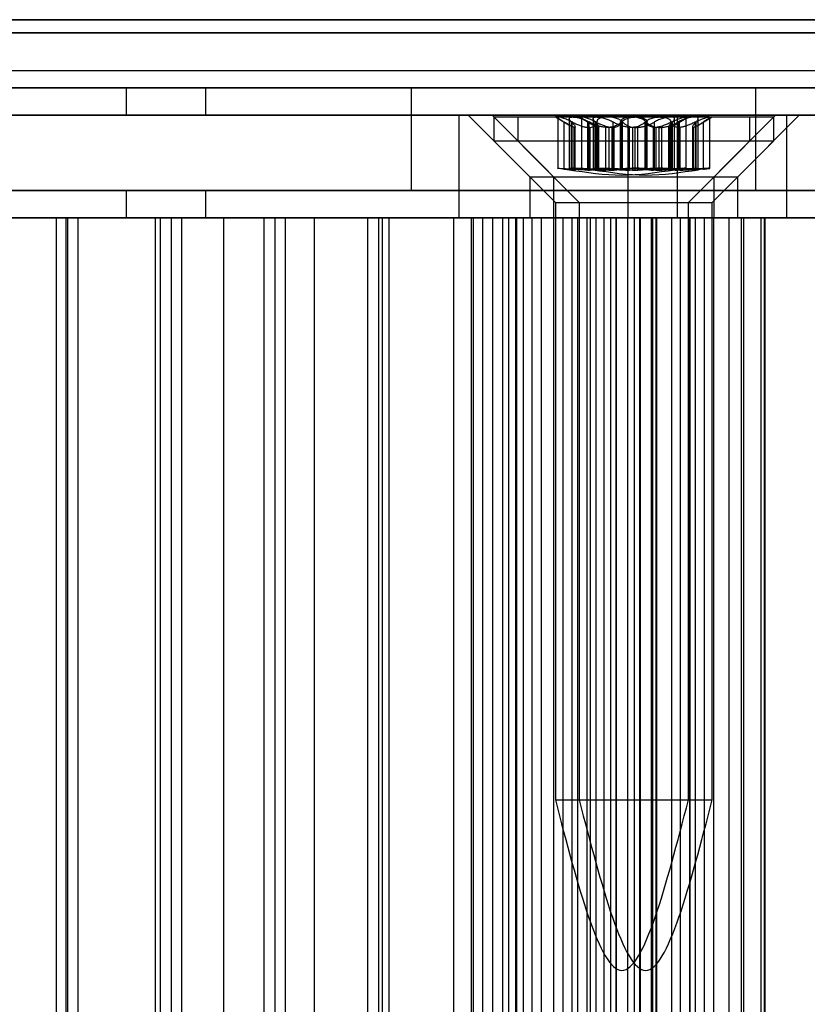
# Model space of a CAD drawing. Extents: x 5 to 415, y 5 to 293.
# Drawn here: x 305 to 306, y 253 to 254 of the extents above; entities that cross this region are included whole.
import ezdxf

# ---------------------------------------------------------------- set-up
doc = ezdxf.new("R2010")
doc.units = 0
doc.linetypes.add('SLD-DURCHGEHEND', pattern=[0])
doc.layers.add('AM_0', color=7, linetype='CONTINUOUS')

msp = doc.modelspace()

# ---------------------------------------------------------------- linework, layer by layer
at = {"layer": 'AM_0', "color": 7, "linetype": 'SLD-DURCHGEHEND'}
for p, q in [((338.90025, 253.85523), (300.48698, 253.85523)), ((339.11492, 253.85523), (300.70165, 253.85523)), ((334.83883, 253.85523), (302.18356, 253.85523)), ((335.05349, 253.85523), (302.39823, 253.85523)), ((302.43109, 253.85523), (338.65273, 253.85523)), ((302.64576, 253.85523), (338.86739, 253.85523)), ((338.89097, 253.83985), (300.4777, 253.83985)), ((339.12419, 253.83985), (300.71093, 253.83985)), ((334.82955, 253.83985), (302.17429, 253.83985)), ((335.06277, 253.83985), (302.40751, 253.83985)), ((302.42181, 253.83985), (338.64345, 253.83985)), ((302.65503, 253.83985), (338.87667, 253.83985)), ((338.94657, 253.79523), (300.53331, 253.79523)), ((339.06859, 253.79523), (300.65532, 253.79523)), ((334.88515, 253.79523), (302.22989, 253.79523)), ((335.00717, 253.79523), (302.35191, 253.79523)), ((338.69905, 253.79523), (302.47741, 253.79523)), ((338.82107, 253.79523), (302.59943, 253.79523)), ((338.90025, 253.77523), (300.48698, 253.77523)), ((338.94196, 253.77523), (300.52869, 253.77523)), ((338.95119, 253.77523), (300.53792, 253.77523)), ((339.06398, 253.77523), (300.65071, 253.77523)), ((339.0732, 253.77523), (300.65994, 253.77523)), ((339.11492, 253.77523), (300.70165, 253.77523)), ((334.83883, 253.77523), (302.18356, 253.77523)), ((334.88054, 253.77523), (302.22528, 253.77523)), ((334.88976, 253.77523), (302.2345, 253.77523)), ((335.00256, 253.77523), (302.3473, 253.77523)), ((335.01178, 253.77523), (302.35652, 253.77523)), ((335.05349, 253.77523), (302.39823, 253.77523)), ((302.43109, 253.77523), (338.65273, 253.77523)), ((302.4728, 253.77523), (338.69444, 253.77523)), ((302.48202, 253.77523), (338.70366, 253.77523)), ((302.59482, 253.77523), (338.81646, 253.77523)), ((302.60404, 253.77523), (338.82568, 253.77523)), ((302.64576, 253.77523), (338.86739, 253.77523)), ((304.47818, 253.77523), (306.45254, 253.77523)), ((305.20145, 253.77523), (304.85438, 253.77523)), ((305.20145, 253.77523), (305.20145, 253.74323)), ((305.29432, 253.77523), (305.20145, 253.77523)), ((305.29432, 253.77523), (305.29432, 253.74323)), ((306.89624, 253.77523), (305.29432, 253.77523)), ((305.5354, 253.77523), (305.5354, 253.65523)), ((305.9394, 253.77523), (305.53585, 253.77523)), ((305.9394, 253.65523), (305.9394, 253.77523)), ((304.47818, 253.74323), (306.45254, 253.74323)), ((305.78964, 253.74323), (304.53154, 253.74323)), ((304.74013, 253.74323), (305.59159, 253.74323)), ((305.20145, 253.74323), (304.85438, 253.74323)), ((305.29432, 253.74323), (305.20145, 253.74323)), ((306.89624, 253.74323), (305.29432, 253.74323)), ((305.59159, 253.74323), (305.84747, 253.74323)), ((305.59159, 253.62323), (305.59159, 253.74323)), ((305.60246, 253.74323), (305.67446, 253.67123)), ((305.96218, 253.74323), (305.60249, 253.74323)), ((305.63034, 253.74323), (305.70234, 253.67123)), ((305.99006, 253.74323), (305.63037, 253.74323)), ((305.78964, 253.62323), (305.78964, 253.74323)), ((305.78964, 253.74323), (305.97572, 253.74323)), ((305.84747, 253.74323), (307.09121, 253.74323)), ((305.84747, 253.62323), (305.84747, 253.74323)), ((305.89046, 253.67123), (305.96246, 253.74323)), ((305.91834, 253.67123), (305.99034, 253.74323)), ((305.97572, 253.62323), (305.97572, 253.74323)), ((305.97572, 253.74323), (307.30909, 253.74323)), ((305.63246, 253.74123), (305.63246, 253.71323)), ((305.63253, 253.74123), (305.93246, 253.74123)), ((305.66034, 253.74123), (305.66034, 253.71323)), ((305.66041, 253.74123), (305.96034, 253.74123)), ((305.70446, 253.74123), (305.72035, 253.73205)), ((305.725, 253.74123), (305.70446, 253.74123)), ((305.70731, 253.74082), (305.70731, 253.68106)), ((305.70805, 253.74123), (305.76551, 253.74123)), ((305.71476, 253.6801), (305.71476, 253.73539)), ((305.72078, 253.73915), (305.72078, 253.68077)), ((305.7233, 253.6801), (305.7233, 253.73539)), ((305.72403, 253.6801), (305.72403, 253.73539)), ((305.79941, 253.74123), (305.725, 253.74123)), ((305.73234, 253.74123), (305.74823, 253.73205)), ((305.75288, 253.74123), (305.73234, 253.74123)), ((305.73519, 253.74082), (305.73519, 253.68106)), ((305.73593, 253.74123), (305.79339, 253.74123)), ((305.74264, 253.6801), (305.74264, 253.73539)), ((305.74422, 253.6801), (305.74422, 253.73539)), ((305.74866, 253.73915), (305.74866, 253.68077)), ((305.75118, 253.6801), (305.75118, 253.73539)), ((305.75191, 253.6801), (305.75191, 253.73539)), ((305.82729, 253.74123), (305.75288, 253.74123)), ((305.753, 253.6801), (305.753, 253.73539)), ((305.76551, 253.74123), (305.83992, 253.74123)), ((305.7721, 253.6801), (305.7721, 253.73539)), ((305.78088, 253.6801), (305.78088, 253.73539)), ((305.78173, 253.6801), (305.78173, 253.73539)), ((305.78319, 253.6801), (305.78319, 253.73539)), ((305.79339, 253.74123), (305.8678, 253.74123)), ((305.85687, 253.74123), (305.79941, 253.74123)), ((305.80961, 253.6801), (305.80961, 253.73539)), ((305.81106, 253.6801), (305.81106, 253.73539)), ((305.81192, 253.6801), (305.81192, 253.73539)), ((305.8207, 253.6801), (305.8207, 253.73539)), ((305.88475, 253.74123), (305.82729, 253.74123)), ((305.8398, 253.6801), (305.8398, 253.73539)), ((305.83992, 253.74123), (305.86045, 253.74123)), ((305.84088, 253.6801), (305.84088, 253.73539)), ((305.84161, 253.6801), (305.84161, 253.73539)), ((305.84413, 253.68077), (305.84413, 253.73915)), ((305.84457, 253.73205), (305.86046, 253.74123)), ((305.84858, 253.6801), (305.84858, 253.73539)), ((305.85016, 253.6801), (305.85016, 253.73539)), ((305.8576, 253.68106), (305.8576, 253.74082)), ((305.8678, 253.74123), (305.88833, 253.74123)), ((305.86876, 253.6801), (305.86876, 253.73539)), ((305.86949, 253.6801), (305.86949, 253.73539)), ((305.87201, 253.68077), (305.87201, 253.73915)), ((305.87245, 253.73205), (305.88834, 253.74123)), ((305.87804, 253.6801), (305.87804, 253.73539)), ((305.88548, 253.68106), (305.88548, 253.74082)), ((305.93246, 253.71323), (305.93246, 253.74123)), ((305.96034, 253.71323), (305.96034, 253.74123)), ((305.72735, 253.72905), (305.72654, 253.72905)), ((305.72654, 253.67899), (305.72654, 253.72905)), ((305.72735, 253.72905), (305.72735, 253.67899)), ((305.72767, 253.67908), (305.72767, 253.7296)), ((305.74263, 253.72905), (305.74536, 253.72905)), ((305.74263, 253.72905), (305.74263, 253.67899)), ((305.74536, 253.67899), (305.74536, 253.72905)), ((305.75523, 253.72905), (305.75442, 253.72905)), ((305.75442, 253.67899), (305.75442, 253.72905)), ((305.75523, 253.72905), (305.75523, 253.67899)), ((305.75555, 253.67908), (305.75555, 253.7296)), ((305.76717, 253.72905), (305.76363, 253.72905)), ((305.76363, 253.67899), (305.76363, 253.72905)), ((305.76717, 253.72905), (305.76717, 253.67899)), ((305.77051, 253.72905), (305.77324, 253.72905)), ((305.77051, 253.72905), (305.77051, 253.67899)), ((305.77324, 253.67899), (305.77324, 253.72905)), ((305.79505, 253.72905), (305.79151, 253.72905)), ((305.79151, 253.67899), (305.79151, 253.72905)), ((305.79505, 253.72905), (305.79505, 253.67899)), ((305.79774, 253.72905), (305.80128, 253.72905)), ((305.79774, 253.72905), (305.79774, 253.67899)), ((305.80128, 253.67899), (305.80128, 253.72905)), ((305.82229, 253.72905), (305.81955, 253.72905)), ((305.81955, 253.67899), (305.81955, 253.72905)), ((305.82229, 253.72905), (305.82229, 253.67899)), ((305.82562, 253.72905), (305.82916, 253.72905)), ((305.82562, 253.72905), (305.82562, 253.67899)), ((305.82916, 253.67899), (305.82916, 253.72905)), ((305.83725, 253.7296), (305.83725, 253.67908)), ((305.83757, 253.72905), (305.83838, 253.72905)), ((305.83757, 253.72905), (305.83757, 253.67899)), ((305.83838, 253.67899), (305.83838, 253.72905)), ((305.85017, 253.72905), (305.84743, 253.72905)), ((305.84743, 253.67899), (305.84743, 253.72905)), ((305.85017, 253.72905), (305.85017, 253.67899)), ((305.86513, 253.7296), (305.86513, 253.67908)), ((305.86545, 253.72905), (305.86545, 253.67899)), ((305.86545, 253.72905), (305.86626, 253.72905)), ((305.86626, 253.67899), (305.86626, 253.72905)), ((305.63246, 253.71323), (305.70446, 253.64123)), ((305.63253, 253.71323), (305.93246, 253.71323)), ((305.66034, 253.71323), (305.73234, 253.64123)), ((305.66041, 253.71323), (305.96034, 253.71323)), ((305.86046, 253.64123), (305.93246, 253.71323)), ((305.88834, 253.64123), (305.96034, 253.71323)), ((305.72735, 253.67899), (305.72654, 253.67899)), ((305.74263, 253.67899), (305.74536, 253.67899)), ((305.75523, 253.67899), (305.75442, 253.67899)), ((305.76717, 253.67899), (305.76363, 253.67899)), ((305.77051, 253.67899), (305.77324, 253.67899)), ((305.79505, 253.67899), (305.79151, 253.67899)), ((305.79774, 253.67899), (305.80128, 253.67899)), ((305.82229, 253.67899), (305.81955, 253.67899)), ((305.82562, 253.67899), (305.82916, 253.67899)), ((305.83757, 253.67899), (305.83838, 253.67899)), ((305.85017, 253.67899), (305.84743, 253.67899)), ((305.86545, 253.67899), (305.86626, 253.67899)), ((305.67446, 253.67123), (305.67446, 253.62323)), ((305.67448, 253.67123), (305.89017, 253.67123)), ((305.70234, 253.67123), (305.70234, 253.62323)), ((305.70236, 253.67123), (305.91805, 253.67123)), ((305.89046, 253.62323), (305.89046, 253.67123)), ((305.91834, 253.62323), (305.91834, 253.67123)), ((304.47818, 253.65523), (306.45254, 253.65523)), ((305.20145, 253.65523), (304.85438, 253.65523)), ((305.20145, 253.65523), (305.20145, 253.62323)), ((305.29432, 253.65523), (305.20145, 253.65523)), ((305.29432, 253.65523), (305.29432, 253.62323)), ((306.89624, 253.65523), (305.29432, 253.65523)), ((305.9394, 253.65523), (305.53585, 253.65523)), ((305.70446, 253.64123), (305.70446, 252.94123)), ((305.70446, 253.64123), (305.86045, 253.64123)), ((305.73234, 253.64123), (305.73234, 252.94123)), ((305.73234, 253.64123), (305.88833, 253.64123)), ((305.86046, 252.94123), (305.86046, 253.64123)), ((305.88834, 252.94123), (305.88834, 253.64123)), ((304.47818, 253.62323), (306.45254, 253.62323)), ((305.65932, 253.62323), (304.50936, 253.62323)), ((305.78964, 253.62323), (304.53154, 253.62323)), ((304.73534, 253.62323), (305.5856, 253.62323)), ((304.74013, 253.62323), (305.59159, 253.62323)), ((305.20145, 253.62323), (304.85438, 253.62323)), ((305.02354, 253.62323), (305.13317, 253.62323)), ((305.13121, 253.62323), (305.05127, 253.62323)), ((305.11966, 253.62323), (305.11966, 239.74323)), ((305.14507, 253.62323), (305.11973, 253.62323)), ((305.13121, 239.74323), (305.13121, 253.62323)), ((305.23587, 253.62323), (305.13121, 253.62323)), ((305.13317, 239.74323), (305.13317, 253.62323)), ((305.14507, 253.62323), (305.2547, 253.62323)), ((305.14507, 239.74323), (305.14507, 253.62323)), ((305.29432, 253.62323), (305.20145, 253.62323)), ((305.31581, 253.62323), (305.23587, 253.62323)), ((305.23587, 239.74323), (305.23587, 253.62323)), ((305.2412, 253.62323), (305.2412, 239.74323)), ((305.2666, 253.62323), (305.24126, 253.62323)), ((305.2547, 239.74323), (305.2547, 253.62323)), ((305.2666, 253.62323), (305.37624, 253.62323)), ((305.2666, 239.74323), (305.2666, 253.62323)), ((306.89624, 253.62323), (305.29432, 253.62323)), ((305.31581, 239.74323), (305.31581, 253.62323)), ((305.42215, 253.62323), (305.31581, 253.62323)), ((305.36273, 253.62323), (305.36273, 239.74323)), ((305.38814, 253.62323), (305.3628, 253.62323)), ((305.37624, 239.74323), (305.37624, 253.62323)), ((305.38814, 253.62323), (305.49777, 253.62323)), ((305.38814, 239.74323), (305.38814, 253.62323)), ((305.42215, 239.74323), (305.42215, 253.62323)), ((305.50209, 253.62323), (305.42215, 253.62323)), ((305.48426, 253.62323), (305.48426, 239.74323)), ((305.50967, 253.62323), (305.48433, 253.62323)), ((305.49777, 239.74323), (305.49777, 253.62323)), ((305.50209, 239.74323), (305.50209, 253.62323)), ((305.60843, 253.62323), (305.50209, 253.62323)), ((305.50967, 253.62323), (305.6193, 253.62323)), ((305.50967, 239.74323), (305.50967, 253.62323)), ((305.5856, 253.62323), (305.64305, 253.62323)), ((305.5856, 239.74323), (305.5856, 253.62323)), ((305.59159, 253.62323), (305.84747, 253.62323)), ((305.6058, 253.62323), (305.6058, 239.74323)), ((305.6312, 253.62323), (305.60586, 253.62323)), ((305.60843, 239.74323), (305.60843, 253.62323)), ((305.68838, 253.62323), (305.60843, 253.62323)), ((305.6193, 239.74323), (305.6193, 253.62323)), ((305.6312, 253.62323), (305.658, 253.62323)), ((305.6312, 239.74323), (305.6312, 253.62323)), ((305.64305, 253.62323), (305.65009, 253.62323)), ((305.64305, 239.74323), (305.64305, 253.62323)), ((305.67722, 253.62323), (305.65009, 253.62323)), ((305.65009, 239.74323), (305.65009, 253.62323)), ((305.65761, 253.62323), (305.65761, 239.74323)), ((305.7456, 253.62323), (305.6579, 253.62323)), ((305.658, 253.62323), (305.66729, 253.62323)), ((305.658, 239.74323), (305.658, 253.62323)), ((305.65932, 253.62323), (305.7618, 253.62323)), ((305.65932, 239.74323), (305.65932, 253.62323)), ((305.66729, 239.74323), (305.66729, 253.62323)), ((305.89017, 253.62323), (305.67448, 253.62323)), ((305.71369, 253.62323), (305.67722, 253.62323)), ((305.67722, 239.74323), (305.67722, 253.62323)), ((305.68838, 253.62323), (305.92177, 253.62323)), ((305.68838, 239.74323), (305.68838, 253.62323)), ((305.91805, 253.62323), (305.70236, 253.62323)), ((305.70246, 253.62323), (305.70246, 239.74323)), ((305.74158, 253.62323), (305.70258, 253.62323)), ((305.70275, 239.74323), (305.70275, 253.62323)), ((305.70275, 253.62323), (305.72426, 253.62323)), ((305.71369, 239.74323), (305.71369, 253.62323)), ((305.72429, 239.74323), (305.72429, 253.62323)), ((305.73034, 253.62323), (305.73034, 239.74323)), ((305.76946, 253.62323), (305.73046, 253.62323)), ((305.73063, 239.74323), (305.73063, 253.62323)), ((305.73063, 253.62323), (305.75214, 253.62323)), ((305.74157, 239.74323), (305.74157, 253.62323)), ((305.81715, 253.62323), (305.74157, 253.62323)), ((305.74158, 239.74323), (305.74158, 253.62323)), ((305.74158, 253.62323), (305.77574, 253.62323)), ((305.7456, 253.62323), (305.80422, 253.62323)), ((305.7456, 239.74323), (305.7456, 253.62323)), ((305.75217, 239.74323), (305.75217, 253.62323)), ((305.7618, 239.74323), (305.7618, 253.62323)), ((305.79722, 253.62323), (305.7618, 253.62323)), ((305.76946, 239.74323), (305.76946, 253.62323)), ((305.76946, 253.62323), (305.80362, 253.62323)), ((305.77564, 239.74323), (305.77564, 253.62323)), ((305.77564, 253.62323), (305.85123, 253.62323)), ((305.77599, 239.74323), (305.77599, 253.62323)), ((305.78892, 253.62323), (305.78892, 239.74323)), ((305.82333, 253.62323), (305.78917, 253.62323)), ((305.78927, 253.62323), (305.79714, 253.62323)), ((305.78927, 239.74323), (305.78927, 253.62323)), ((305.78964, 253.62323), (305.97572, 253.62323)), ((305.79714, 239.74323), (305.79714, 253.62323)), ((305.79714, 253.62323), (305.82247, 253.62323)), ((305.79722, 239.74323), (305.79722, 253.62323)), ((305.80352, 253.62323), (305.79722, 253.62323)), ((305.80352, 239.74323), (305.80352, 253.62323)), ((305.80387, 239.74323), (305.80387, 253.62323)), ((305.80422, 239.74323), (305.80422, 253.62323)), ((305.80422, 253.62323), (305.81889, 253.62323)), ((305.8168, 253.62323), (305.8168, 239.74323)), ((305.85121, 253.62323), (305.81705, 253.62323)), ((305.81715, 239.74323), (305.81715, 253.62323)), ((305.92523, 253.62323), (305.81889, 253.62323)), ((305.81889, 239.74323), (305.81889, 253.62323)), ((305.82247, 239.74323), (305.82247, 253.62323)), ((305.82333, 239.74323), (305.82333, 253.62323)), ((305.82333, 253.62323), (305.86234, 253.62323)), ((305.84062, 253.62323), (305.84062, 239.74323)), ((305.86217, 253.62323), (305.84065, 253.62323)), ((305.84747, 253.62323), (307.09121, 253.62323)), ((305.85121, 239.74323), (305.85121, 253.62323)), ((305.85121, 253.62323), (305.89022, 253.62323)), ((305.85123, 239.74323), (305.85123, 253.62323)), ((305.86217, 239.74323), (305.86217, 253.62323)), ((305.86246, 239.74323), (305.86246, 253.62323)), ((305.8685, 253.62323), (305.8685, 239.74323)), ((305.89005, 253.62323), (305.86853, 253.62323)), ((305.87911, 239.74323), (305.87911, 253.62323)), ((305.87911, 253.62323), (305.90828, 253.62323)), ((305.89005, 239.74323), (305.89005, 253.62323)), ((305.89034, 239.74323), (305.89034, 253.62323)), ((305.90828, 239.74323), (305.90828, 253.62323)), ((305.90828, 253.62323), (305.94552, 253.62323)), ((305.92246, 239.74323), (305.92246, 253.62323)), ((305.92523, 253.62323), (306.00917, 253.62323)), ((305.92523, 239.74323), (305.92523, 253.62323)), ((305.94552, 239.74323), (305.94552, 253.62323)), ((305.94552, 253.62323), (305.95033, 253.62323)), ((305.94919, 253.62323), (305.94919, 239.74323)), ((305.94961, 239.74323), (305.94961, 253.62323)), ((305.94961, 253.62323), (306.02613, 253.62323)), ((305.95034, 239.74323), (305.95034, 253.62323)), ((305.97572, 253.62323), (307.30909, 253.62323)), ((305.70446, 252.94123), (305.86045, 252.94123)), ((305.73234, 252.94123), (305.88833, 252.94123))]:
    msp.add_line(p, q, dxfattribs=at)
for points, knots in [([(305.70805, 253.74123), (305.70793, 253.74122), (305.70736, 253.7412), (305.70712, 253.74079), (305.70828, 253.73959), (305.71084, 253.73779), (305.71343, 253.73621), (305.71476, 253.73539)], [0, 0, 0, 0, 0.0574595, 0.2812821, 0.5075504, 0.7470048, 1, 1, 1, 1]), ([(305.72403, 253.73539), (305.72216, 253.7363), (305.71842, 253.73811), (305.71328, 253.74004), (305.7097, 253.74108), (305.70853, 253.74119), (305.70805, 253.74123)], [0, 0, 0, 0, 0.2816087, 0.5646141, 0.8224587, 1, 1, 1, 1]), ([(305.72654, 253.72905), (305.72611, 253.72917), (305.72525, 253.72942), (305.72267, 253.7307), (305.71915, 253.73274), (305.71596, 253.73467), (305.71476, 253.73539)], [0, 0, 0, 0, 0.1880301, 0.3823784, 0.7677347, 1, 1, 1, 1]), ([(305.7233, 253.73539), (305.72245, 253.7363), (305.72076, 253.73811), (305.72062, 253.74004), (305.7222, 253.74108), (305.72419, 253.74119), (305.725, 253.74123)], [0, 0, 0, 0, 0.2816082, 0.5646137, 0.8224583, 1, 1, 1, 1]), ([(305.7233, 253.73539), (305.72402, 253.73469), (305.72546, 253.73326), (305.72682, 253.73153), (305.72757, 253.73021), (305.72776, 253.72937), (305.72748, 253.72915), (305.72735, 253.72905)], [0, 0, 0, 0, 0.2258921, 0.4573245, 0.6457494, 0.8392324, 1, 1, 1, 1]), ([(305.72403, 253.73539), (305.72546, 253.73469), (305.72834, 253.73326), (305.7325, 253.73153), (305.73638, 253.73021), (305.73973, 253.72937), (305.74172, 253.72915), (305.74263, 253.72905)], [0, 0, 0, 0, 0.2258923, 0.457325, 0.6457498, 0.8392328, 1, 1, 1, 1]), ([(305.725, 253.74123), (305.72529, 253.74122), (305.72671, 253.7412), (305.72985, 253.74079), (305.73461, 253.73959), (305.73966, 253.73779), (305.74267, 253.73621), (305.74422, 253.73539)], [0, 0, 0, 0, 0.0574591, 0.2812818, 0.50755, 0.7470044, 1, 1, 1, 1]), ([(305.73593, 253.74123), (305.73581, 253.74122), (305.73524, 253.7412), (305.735, 253.74079), (305.73616, 253.73959), (305.73872, 253.73779), (305.74131, 253.73621), (305.74264, 253.73539)], [0, 0, 0, 0, 0.0574595, 0.2812821, 0.5075504, 0.7470048, 1, 1, 1, 1]), ([(305.75191, 253.73539), (305.75004, 253.7363), (305.7463, 253.73811), (305.74116, 253.74004), (305.73758, 253.74108), (305.7364, 253.74119), (305.73593, 253.74123)], [0, 0, 0, 0, 0.2816087, 0.5646141, 0.8224587, 1, 1, 1, 1]), ([(305.75442, 253.72905), (305.75399, 253.72917), (305.75313, 253.72942), (305.75055, 253.7307), (305.74703, 253.73274), (305.74384, 253.73467), (305.74264, 253.73539)], [0, 0, 0, 0, 0.1880301, 0.3823784, 0.7677347, 1, 1, 1, 1]), ([(305.76363, 253.72905), (305.76234, 253.72917), (305.7597, 253.72942), (305.75443, 253.7307), (305.74907, 253.73274), (305.74554, 253.73467), (305.74422, 253.73539)], [0, 0, 0, 0, 0.1880301, 0.3823784, 0.7677347, 1, 1, 1, 1]), ([(305.74536, 253.72905), (305.74623, 253.72917), (305.748, 253.72942), (305.7507, 253.7307), (305.75253, 253.73274), (305.75287, 253.73467), (305.753, 253.73539)], [0, 0, 0, 0, 0.1880301, 0.3823784, 0.7677347, 1, 1, 1, 1]), ([(305.75118, 253.73539), (305.75033, 253.7363), (305.74864, 253.73811), (305.7485, 253.74004), (305.75008, 253.74108), (305.75207, 253.74119), (305.75288, 253.74123)], [0, 0, 0, 0, 0.28160819, 0.56461366, 0.82245826, 1, 1, 1, 1]), ([(305.75118, 253.73539), (305.7519, 253.73469), (305.75334, 253.73326), (305.7547, 253.73153), (305.75545, 253.73021), (305.75564, 253.72937), (305.75536, 253.72915), (305.75523, 253.72905)], [0, 0, 0, 0, 0.2258921, 0.4573245, 0.6457494, 0.8392324, 1, 1, 1, 1]), ([(305.75191, 253.73539), (305.75334, 253.73469), (305.75622, 253.73326), (305.76038, 253.73153), (305.76426, 253.73021), (305.76761, 253.72937), (305.7696, 253.72915), (305.77051, 253.72905)], [0, 0, 0, 0, 0.2258923, 0.457325, 0.6457498, 0.8392328, 1, 1, 1, 1]), ([(305.75288, 253.74123), (305.75317, 253.74122), (305.75459, 253.7412), (305.75773, 253.74079), (305.76249, 253.73959), (305.76754, 253.73779), (305.77055, 253.73621), (305.7721, 253.73539)], [0, 0, 0, 0, 0.0574591, 0.2812818, 0.50755, 0.7470044, 1, 1, 1, 1]), ([(305.76551, 253.74123), (305.7651, 253.74122), (305.76311, 253.7412), (305.75972, 253.74079), (305.75613, 253.7396), (305.75363, 253.73779), (305.75321, 253.73621), (305.753, 253.73539)], [0, 0, 0, 0, 0.0573581, 0.2811826, 0.5074475, 0.7468942, 1, 1, 1, 1]), ([(305.78319, 253.73539), (305.78217, 253.7363), (305.78012, 253.7381), (305.77512, 253.74004), (305.76996, 253.74108), (305.7668, 253.74119), (305.76551, 253.74123)], [0, 0, 0, 0, 0.2814702, 0.5644925, 0.8223503, 1, 1, 1, 1]), ([(305.78173, 253.73539), (305.78102, 253.73469), (305.77958, 253.73326), (305.77678, 253.73153), (305.77365, 253.73021), (305.7705, 253.72937), (305.76821, 253.72915), (305.76717, 253.72905)], [0, 0, 0, 0, 0.2258324, 0.4572003, 0.6456352, 0.8391284, 1, 1, 1, 1]), ([(305.79151, 253.72905), (305.79022, 253.72917), (305.78758, 253.72942), (305.78231, 253.7307), (305.77695, 253.73274), (305.77342, 253.73467), (305.7721, 253.73539)], [0, 0, 0, 0, 0.1880301, 0.3823784, 0.7677347, 1, 1, 1, 1]), ([(305.77324, 253.72905), (305.77411, 253.72917), (305.77588, 253.72942), (305.77858, 253.7307), (305.78041, 253.73274), (305.78075, 253.73467), (305.78088, 253.73539)], [0, 0, 0, 0, 0.1880301, 0.3823784, 0.7677347, 1, 1, 1, 1]), ([(305.79339, 253.74123), (305.79298, 253.74122), (305.79099, 253.7412), (305.7876, 253.74079), (305.78401, 253.7396), (305.78151, 253.73779), (305.78109, 253.73621), (305.78088, 253.73539)], [0, 0, 0, 0, 0.0573581, 0.2811826, 0.5074475, 0.7468942, 1, 1, 1, 1]), ([(305.78173, 253.73539), (305.78275, 253.7363), (305.78479, 253.7381), (305.78979, 253.74004), (305.79496, 253.74108), (305.79812, 253.74119), (305.79941, 253.74123)], [0, 0, 0, 0, 0.2814702, 0.5644925, 0.8223503, 1, 1, 1, 1]), ([(305.78319, 253.73539), (305.7839, 253.73469), (305.78534, 253.73326), (305.78813, 253.73153), (305.79126, 253.73021), (305.79442, 253.72937), (305.7967, 253.72915), (305.79774, 253.72905)], [0, 0, 0, 0, 0.2258324, 0.4572003, 0.6456352, 0.8391284, 1, 1, 1, 1]), ([(305.81106, 253.73539), (305.81005, 253.7363), (305.808, 253.7381), (305.803, 253.74004), (305.79784, 253.74108), (305.79467, 253.74119), (305.79339, 253.74123)], [0, 0, 0, 0, 0.2814702, 0.5644925, 0.8223503, 1, 1, 1, 1]), ([(305.80961, 253.73539), (305.8089, 253.73469), (305.80746, 253.73326), (305.80466, 253.73153), (305.80153, 253.73021), (305.79838, 253.72937), (305.79609, 253.72915), (305.79505, 253.72905)], [0, 0, 0, 0, 0.2258324, 0.4572003, 0.6456352, 0.8391284, 1, 1, 1, 1]), ([(305.79941, 253.74123), (305.79981, 253.74122), (305.80181, 253.7412), (305.80519, 253.74079), (305.80878, 253.7396), (305.81128, 253.73779), (305.8117, 253.73621), (305.81192, 253.73539)], [0, 0, 0, 0, 0.0573581, 0.2811826, 0.5074475, 0.7468942, 1, 1, 1, 1]), ([(305.80128, 253.72905), (305.80258, 253.72917), (305.80521, 253.72942), (305.81049, 253.7307), (305.81584, 253.73274), (305.81937, 253.73467), (305.8207, 253.73539)], [0, 0, 0, 0, 0.1880301, 0.3823784, 0.7677347, 1, 1, 1, 1]), ([(305.80961, 253.73539), (305.81063, 253.7363), (305.81267, 253.7381), (305.81767, 253.74004), (305.82284, 253.74108), (305.826, 253.74119), (305.82729, 253.74123)], [0, 0, 0, 0, 0.28147023, 0.56449248, 0.82235028, 1, 1, 1, 1]), ([(305.81106, 253.73539), (305.81178, 253.73469), (305.81322, 253.73326), (305.81601, 253.73153), (305.81914, 253.73021), (305.8223, 253.72937), (305.82458, 253.72915), (305.82562, 253.72905)], [0, 0, 0, 0, 0.2258324, 0.4572003, 0.6456352, 0.8391284, 1, 1, 1, 1]), ([(305.81955, 253.72905), (305.81868, 253.72917), (305.81691, 253.72942), (305.81421, 253.7307), (305.81238, 253.73274), (305.81204, 253.73467), (305.81192, 253.73539)], [0, 0, 0, 0, 0.1880301, 0.3823784, 0.7677347, 1, 1, 1, 1]), ([(305.83992, 253.74123), (305.83963, 253.74122), (305.8382, 253.7412), (305.83506, 253.74079), (305.83031, 253.73959), (305.82525, 253.73779), (305.82224, 253.73621), (305.8207, 253.73539)], [0, 0, 0, 0, 0.05745915, 0.28128175, 0.50754999, 0.74700435, 1, 1, 1, 1]), ([(305.84088, 253.73539), (305.83946, 253.73469), (305.83657, 253.73326), (305.83241, 253.73153), (305.82853, 253.73021), (305.82519, 253.72937), (305.82319, 253.72915), (305.82229, 253.72905)], [0, 0, 0, 0, 0.2258923, 0.457325, 0.6457498, 0.8392328, 1, 1, 1, 1]), ([(305.82729, 253.74123), (305.82769, 253.74122), (305.82969, 253.7412), (305.83307, 253.74079), (305.83666, 253.7396), (305.83916, 253.73779), (305.83958, 253.73621), (305.8398, 253.73539)], [0, 0, 0, 0, 0.0573581, 0.2811826, 0.5074475, 0.7468942, 1, 1, 1, 1]), ([(305.82916, 253.72905), (305.83046, 253.72917), (305.83309, 253.72942), (305.83837, 253.7307), (305.84372, 253.73274), (305.84725, 253.73467), (305.84858, 253.73539)], [0, 0, 0, 0, 0.1880301, 0.3823784, 0.7677347, 1, 1, 1, 1]), ([(305.84161, 253.73539), (305.8409, 253.73469), (305.83945, 253.73326), (305.83809, 253.73153), (305.83734, 253.73021), (305.83715, 253.72937), (305.83744, 253.72915), (305.83757, 253.72905)], [0, 0, 0, 0, 0.2258921, 0.4573245, 0.6457494, 0.8392324, 1, 1, 1, 1]), ([(305.83838, 253.72905), (305.8388, 253.72917), (305.83966, 253.72942), (305.84225, 253.7307), (305.84576, 253.73274), (305.84896, 253.73467), (305.85016, 253.73539)], [0, 0, 0, 0, 0.1880301, 0.3823784, 0.7677347, 1, 1, 1, 1]), ([(305.84743, 253.72905), (305.84656, 253.72917), (305.84479, 253.72942), (305.84209, 253.7307), (305.84026, 253.73274), (305.83992, 253.73467), (305.8398, 253.73539)], [0, 0, 0, 0, 0.1880301, 0.3823784, 0.7677347, 1, 1, 1, 1]), ([(305.84161, 253.73539), (305.84246, 253.7363), (305.84416, 253.73811), (305.84429, 253.74004), (305.84271, 253.74108), (305.84073, 253.74119), (305.83992, 253.74123)], [0, 0, 0, 0, 0.2816082, 0.5646137, 0.8224583, 1, 1, 1, 1]), ([(305.84088, 253.73539), (305.84275, 253.7363), (305.84649, 253.73811), (305.85163, 253.74004), (305.85521, 253.74108), (305.85639, 253.74119), (305.85687, 253.74123)], [0, 0, 0, 0, 0.2816087, 0.5646141, 0.8224587, 1, 1, 1, 1]), ([(305.8678, 253.74123), (305.86751, 253.74122), (305.86608, 253.7412), (305.86294, 253.74079), (305.85819, 253.73959), (305.85313, 253.73779), (305.85012, 253.73621), (305.84858, 253.73539)], [0, 0, 0, 0, 0.0574591, 0.2812818, 0.50755, 0.7470044, 1, 1, 1, 1]), ([(305.85687, 253.74123), (305.85698, 253.74122), (305.85755, 253.7412), (305.8578, 253.74079), (305.85663, 253.73959), (305.85408, 253.73779), (305.85149, 253.73621), (305.85016, 253.73539)], [0, 0, 0, 0, 0.0574595, 0.2812821, 0.5075504, 0.7470048, 1, 1, 1, 1]), ([(305.86876, 253.73539), (305.86734, 253.73469), (305.86445, 253.73326), (305.86029, 253.73153), (305.85641, 253.73021), (305.85307, 253.72937), (305.85107, 253.72915), (305.85017, 253.72905)], [0, 0, 0, 0, 0.2258923, 0.457325, 0.6457498, 0.8392328, 1, 1, 1, 1]), ([(305.86949, 253.73539), (305.86878, 253.73469), (305.86733, 253.73326), (305.86597, 253.73153), (305.86522, 253.73021), (305.86503, 253.72937), (305.86532, 253.72915), (305.86545, 253.72905)], [0, 0, 0, 0, 0.2258921, 0.4573245, 0.6457494, 0.8392324, 1, 1, 1, 1]), ([(305.86626, 253.72905), (305.86668, 253.72917), (305.86754, 253.72942), (305.87012, 253.7307), (305.87364, 253.73274), (305.87684, 253.73467), (305.87804, 253.73539)], [0, 0, 0, 0, 0.1880301, 0.3823784, 0.7677347, 1, 1, 1, 1]), ([(305.86949, 253.73539), (305.87034, 253.7363), (305.87204, 253.73811), (305.87217, 253.74004), (305.87059, 253.74108), (305.86861, 253.74119), (305.8678, 253.74123)], [0, 0, 0, 0, 0.2816082, 0.5646137, 0.8224583, 1, 1, 1, 1]), ([(305.86876, 253.73539), (305.87063, 253.7363), (305.87437, 253.73811), (305.87951, 253.74004), (305.88309, 253.74108), (305.88427, 253.74119), (305.88475, 253.74123)], [0, 0, 0, 0, 0.2816087, 0.5646141, 0.8224587, 1, 1, 1, 1]), ([(305.88475, 253.74123), (305.88486, 253.74122), (305.88543, 253.7412), (305.88568, 253.74079), (305.88451, 253.73959), (305.88196, 253.73779), (305.87937, 253.73621), (305.87804, 253.73539)], [0, 0, 0, 0, 0.0574595, 0.2812821, 0.5075504, 0.7470048, 1, 1, 1, 1]), ([(305.71476, 253.6801), (305.71333, 253.68025), (305.71048, 253.68056), (305.7079, 253.68089), (305.707, 253.68109), (305.70796, 253.68115), (305.71063, 253.68106), (305.71472, 253.68083), (305.71942, 253.6805), (305.72262, 253.68022), (305.72403, 253.6801)], [0, 0, 0, 0, 0.1287742, 0.2577586, 0.3863933, 0.5146377, 0.642675, 0.7707321, 0.8990309, 1, 1, 1, 1]), ([(305.71476, 253.6801), (305.71601, 253.67997), (305.71855, 253.6797), (305.72173, 253.67937), (305.72434, 253.67913), (305.72581, 253.67902), (305.72641, 253.679), (305.72654, 253.67899)], [0, 0, 0, 0, 0.230088, 0.4667914, 0.6970921, 0.934159, 1, 1, 1, 1]), ([(305.74422, 253.6801), (305.74254, 253.68025), (305.73919, 253.68056), (305.73367, 253.68089), (305.72855, 253.68109), (305.72436, 253.68115), (305.72157, 253.68106), (305.7205, 253.68083), (305.72112, 253.6805), (305.72264, 253.68022), (305.7233, 253.6801)], [0, 0, 0, 0, 0.1287019, 0.2576865, 0.3863213, 0.5145659, 0.6426032, 0.7706602, 0.8989587, 1, 1, 1, 1]), ([(305.72735, 253.67899), (305.7275, 253.67901), (305.72782, 253.67906), (305.72739, 253.67927), (305.72614, 253.6796), (305.72435, 253.67992), (305.7233, 253.6801)], [0, 0, 0, 0, 0.2130075, 0.4409586, 0.6754411, 1, 1, 1, 1]), ([(305.74263, 253.67899), (305.74148, 253.67901), (305.7391, 253.67906), (305.73499, 253.67927), (305.72993, 253.6796), (305.7262, 253.67992), (305.72403, 253.6801)], [0, 0, 0, 0, 0.213007, 0.4409581, 0.6754406, 1, 1, 1, 1]), ([(305.74264, 253.6801), (305.74121, 253.68025), (305.73836, 253.68056), (305.73578, 253.68089), (305.73488, 253.68109), (305.73584, 253.68115), (305.73851, 253.68106), (305.7426, 253.68083), (305.7473, 253.6805), (305.7505, 253.68022), (305.75191, 253.6801)], [0, 0, 0, 0, 0.1287742, 0.2577586, 0.3863933, 0.5146377, 0.642675, 0.7707321, 0.8990309, 1, 1, 1, 1]), ([(305.74264, 253.6801), (305.74389, 253.67997), (305.74643, 253.6797), (305.74961, 253.67937), (305.75222, 253.67913), (305.75369, 253.67902), (305.75429, 253.679), (305.75442, 253.67899)], [0, 0, 0, 0, 0.230088, 0.4667914, 0.6970921, 0.934159, 1, 1, 1, 1]), ([(305.74422, 253.6801), (305.74561, 253.67997), (305.74842, 253.6797), (305.75298, 253.67937), (305.75767, 253.67913), (305.76123, 253.67902), (305.7632, 253.679), (305.76363, 253.67899)], [0, 0, 0, 0, 0.2300152, 0.4666393, 0.6969406, 0.934008, 1, 1, 1, 1]), ([(305.753, 253.6801), (305.75286, 253.67997), (305.75259, 253.6797), (305.75121, 253.67937), (305.74912, 253.67913), (305.74703, 253.67902), (305.74566, 253.679), (305.74536, 253.67899)], [0, 0, 0, 0, 0.2300878, 0.4667909, 0.6970916, 0.9341585, 1, 1, 1, 1]), ([(305.7721, 253.6801), (305.77042, 253.68025), (305.76707, 253.68056), (305.76155, 253.68089), (305.75643, 253.68109), (305.75224, 253.68115), (305.74945, 253.68106), (305.74838, 253.68083), (305.749, 253.6805), (305.75051, 253.68022), (305.75118, 253.6801)], [0, 0, 0, 0, 0.1287019, 0.2576865, 0.3863213, 0.5145659, 0.6426032, 0.7706602, 0.8989587, 1, 1, 1, 1]), ([(305.75523, 253.67899), (305.75538, 253.67901), (305.7557, 253.67906), (305.75527, 253.67927), (305.75402, 253.6796), (305.75222, 253.67992), (305.75118, 253.6801)], [0, 0, 0, 0, 0.2130075, 0.4409586, 0.6754411, 1, 1, 1, 1]), ([(305.77051, 253.67899), (305.76936, 253.67901), (305.76698, 253.67906), (305.76287, 253.67927), (305.75781, 253.6796), (305.75408, 253.67992), (305.75191, 253.6801)], [0, 0, 0, 0, 0.213007, 0.4409581, 0.6754406, 1, 1, 1, 1]), ([(305.753, 253.6801), (305.75325, 253.68025), (305.75374, 253.68056), (305.7567, 253.68089), (305.76091, 253.68109), (305.76606, 253.68115), (305.77152, 253.68106), (305.77667, 253.68083), (305.78075, 253.6805), (305.78244, 253.68022), (305.78319, 253.6801)], [0, 0, 0, 0, 0.1287739, 0.2577584, 0.386393, 0.5146375, 0.6426748, 0.7707319, 0.8990306, 1, 1, 1, 1]), ([(305.76717, 253.67899), (305.76848, 253.67901), (305.77117, 253.67906), (305.77485, 253.67927), (305.77867, 253.6796), (305.78061, 253.67992), (305.78173, 253.6801)], [0, 0, 0, 0, 0.2128583, 0.4408094, 0.6752919, 1, 1, 1, 1]), ([(305.7721, 253.6801), (305.77348, 253.67997), (305.7763, 253.6797), (305.78086, 253.67937), (305.78555, 253.67913), (305.78911, 253.67902), (305.79108, 253.679), (305.79151, 253.67899)], [0, 0, 0, 0, 0.2300152, 0.4666393, 0.6969406, 0.934008, 1, 1, 1, 1]), ([(305.78088, 253.6801), (305.78074, 253.67997), (305.78047, 253.6797), (305.77908, 253.67937), (305.777, 253.67913), (305.77491, 253.67902), (305.77354, 253.679), (305.77324, 253.67899)], [0, 0, 0, 0, 0.2300878, 0.4667909, 0.6970916, 0.9341585, 1, 1, 1, 1]), ([(305.78088, 253.6801), (305.78112, 253.68025), (305.78162, 253.68056), (305.78458, 253.68089), (305.78879, 253.68109), (305.79394, 253.68115), (305.7994, 253.68106), (305.80455, 253.68083), (305.80863, 253.6805), (305.81032, 253.68022), (305.81106, 253.6801)], [0, 0, 0, 0, 0.1287739, 0.2577584, 0.386393, 0.5146375, 0.6426748, 0.7707319, 0.8990306, 1, 1, 1, 1]), ([(305.81192, 253.6801), (305.81167, 253.68025), (305.81117, 253.68056), (305.80822, 253.68089), (305.804, 253.68109), (305.79886, 253.68115), (305.79339, 253.68106), (305.78824, 253.68083), (305.78416, 253.6805), (305.78247, 253.68022), (305.78173, 253.6801)], [0, 0, 0, 0, 0.1287739, 0.2577584, 0.386393, 0.5146375, 0.6426748, 0.7707319, 0.8990306, 1, 1, 1, 1]), ([(305.79774, 253.67899), (305.79644, 253.67901), (305.79374, 253.67906), (305.79006, 253.67927), (305.78624, 253.6796), (305.78431, 253.67992), (305.78319, 253.6801)], [0, 0, 0, 0, 0.2128583, 0.4408094, 0.6752919, 1, 1, 1, 1]), ([(305.79505, 253.67899), (305.79636, 253.67901), (305.79905, 253.67906), (305.80273, 253.67927), (305.80655, 253.6796), (305.80849, 253.67992), (305.80961, 253.6801)], [0, 0, 0, 0, 0.2128583, 0.4408094, 0.6752919, 1, 1, 1, 1]), ([(305.8207, 253.6801), (305.81931, 253.67997), (305.81649, 253.6797), (305.81194, 253.67937), (305.80724, 253.67913), (305.80368, 253.67902), (305.80171, 253.679), (305.80128, 253.67899)], [0, 0, 0, 0, 0.2300152, 0.4666393, 0.6969406, 0.934008, 1, 1, 1, 1]), ([(305.8398, 253.6801), (305.83955, 253.68025), (305.83905, 253.68056), (305.8361, 253.68089), (305.83188, 253.68109), (305.82674, 253.68115), (305.82127, 253.68106), (305.81612, 253.68083), (305.81204, 253.6805), (305.81035, 253.68022), (305.80961, 253.6801)], [0, 0, 0, 0, 0.1287739, 0.2577584, 0.386393, 0.5146375, 0.6426748, 0.7707319, 0.8990306, 1, 1, 1, 1]), ([(305.82562, 253.67899), (305.82432, 253.67901), (305.82162, 253.67906), (305.81794, 253.67927), (305.81412, 253.6796), (305.81219, 253.67992), (305.81106, 253.6801)], [0, 0, 0, 0, 0.2128583, 0.4408094, 0.6752919, 1, 1, 1, 1]), ([(305.81192, 253.6801), (305.81205, 253.67997), (305.81233, 253.6797), (305.81371, 253.67937), (305.81579, 253.67913), (305.81788, 253.67902), (305.81925, 253.679), (305.81955, 253.67899)], [0, 0, 0, 0, 0.2300878, 0.4667909, 0.6970916, 0.9341585, 1, 1, 1, 1]), ([(305.8207, 253.6801), (305.82237, 253.68025), (305.82572, 253.68056), (305.83125, 253.68089), (305.83636, 253.68109), (305.84056, 253.68115), (305.84335, 253.68106), (305.84441, 253.68083), (305.84379, 253.6805), (305.84228, 253.68022), (305.84161, 253.6801)], [0, 0, 0, 0, 0.1287019, 0.2576865, 0.3863213, 0.5145659, 0.6426032, 0.7706602, 0.8989587, 1, 1, 1, 1]), ([(305.82229, 253.67899), (305.82343, 253.67901), (305.82581, 253.67906), (305.82993, 253.67927), (305.83499, 253.6796), (305.83872, 253.67992), (305.84088, 253.6801)], [0, 0, 0, 0, 0.213007, 0.4409581, 0.6754406, 1, 1, 1, 1]), ([(305.84858, 253.6801), (305.84719, 253.67997), (305.84437, 253.6797), (305.83982, 253.67937), (305.83512, 253.67913), (305.83156, 253.67902), (305.82959, 253.679), (305.82916, 253.67899)], [0, 0, 0, 0, 0.2300152, 0.4666393, 0.6969406, 0.934008, 1, 1, 1, 1]), ([(305.83757, 253.67899), (305.83742, 253.67901), (305.8371, 253.67906), (305.83753, 253.67927), (305.83877, 253.6796), (305.84057, 253.67992), (305.84161, 253.6801)], [0, 0, 0, 0, 0.2130075, 0.4409586, 0.6754411, 1, 1, 1, 1]), ([(305.85016, 253.6801), (305.8489, 253.67997), (305.84636, 253.6797), (305.84319, 253.67937), (305.84057, 253.67913), (305.8391, 253.67902), (305.83851, 253.679), (305.83838, 253.67899)], [0, 0, 0, 0, 0.230088, 0.4667914, 0.6970921, 0.934159, 1, 1, 1, 1]), ([(305.8398, 253.6801), (305.83993, 253.67997), (305.84021, 253.6797), (305.84159, 253.67937), (305.84367, 253.67913), (305.84576, 253.67902), (305.84713, 253.679), (305.84743, 253.67899)], [0, 0, 0, 0, 0.2300878, 0.4667909, 0.6970916, 0.9341585, 1, 1, 1, 1]), ([(305.85016, 253.6801), (305.85158, 253.68025), (305.85444, 253.68056), (305.85701, 253.68089), (305.85791, 253.68109), (305.85696, 253.68115), (305.85429, 253.68106), (305.8502, 253.68083), (305.8455, 253.6805), (305.84229, 253.68022), (305.84088, 253.6801)], [0, 0, 0, 0, 0.1287742, 0.2577586, 0.3863933, 0.5146377, 0.642675, 0.7707321, 0.8990309, 1, 1, 1, 1]), ([(305.84858, 253.6801), (305.85025, 253.68025), (305.8536, 253.68056), (305.85913, 253.68089), (305.86424, 253.68109), (305.86844, 253.68115), (305.87123, 253.68106), (305.87229, 253.68083), (305.87167, 253.6805), (305.87016, 253.68022), (305.86949, 253.6801)], [0, 0, 0, 0, 0.1287019, 0.2576865, 0.3863213, 0.5145659, 0.6426032, 0.7706602, 0.8989587, 1, 1, 1, 1]), ([(305.85017, 253.67899), (305.85131, 253.67901), (305.85369, 253.67906), (305.85781, 253.67927), (305.86287, 253.6796), (305.8666, 253.67992), (305.86876, 253.6801)], [0, 0, 0, 0, 0.213007, 0.4409581, 0.6754406, 1, 1, 1, 1]), ([(305.86545, 253.67899), (305.8653, 253.67901), (305.86498, 253.67906), (305.86541, 253.67927), (305.86665, 253.6796), (305.86845, 253.67992), (305.86949, 253.6801)], [0, 0, 0, 0, 0.2130075, 0.4409586, 0.6754411, 1, 1, 1, 1]), ([(305.87804, 253.6801), (305.87678, 253.67997), (305.87424, 253.6797), (305.87107, 253.67937), (305.86845, 253.67913), (305.86698, 253.67902), (305.86639, 253.679), (305.86626, 253.67899)], [0, 0, 0, 0, 0.230088, 0.4667914, 0.6970921, 0.934159, 1, 1, 1, 1]), ([(305.87804, 253.6801), (305.87946, 253.68025), (305.88231, 253.68056), (305.88489, 253.68089), (305.88579, 253.68109), (305.88484, 253.68115), (305.88217, 253.68106), (305.87808, 253.68083), (305.87338, 253.6805), (305.87017, 253.68022), (305.86876, 253.6801)], [0, 0, 0, 0, 0.1287742, 0.2577586, 0.3863933, 0.5146377, 0.642675, 0.7707321, 0.8990309, 1, 1, 1, 1])]:
    msp.add_open_spline(points, degree=3, knots=knots, dxfattribs=at)
for points in [[(305.72059, 253.67949), (305.74121, 253.67636), (305.78246, 253.6701), (305.8237, 253.67636), (305.84433, 253.67949)], [(305.74847, 253.67949), (305.76909, 253.67636), (305.81034, 253.6701), (305.85158, 253.67636), (305.87221, 253.67949)], [(305.70446, 252.94123), (305.73046, 252.84123), (305.78246, 252.64123), (305.83446, 252.84123), (305.86046, 252.94123)], [(305.73234, 252.94123), (305.75834, 252.84123), (305.81034, 252.64123), (305.86234, 252.84123), (305.88834, 252.94123)]]:
    msp.add_open_spline(points, degree=3, dxfattribs=at)

doc.saveas('drawing.dxf')
